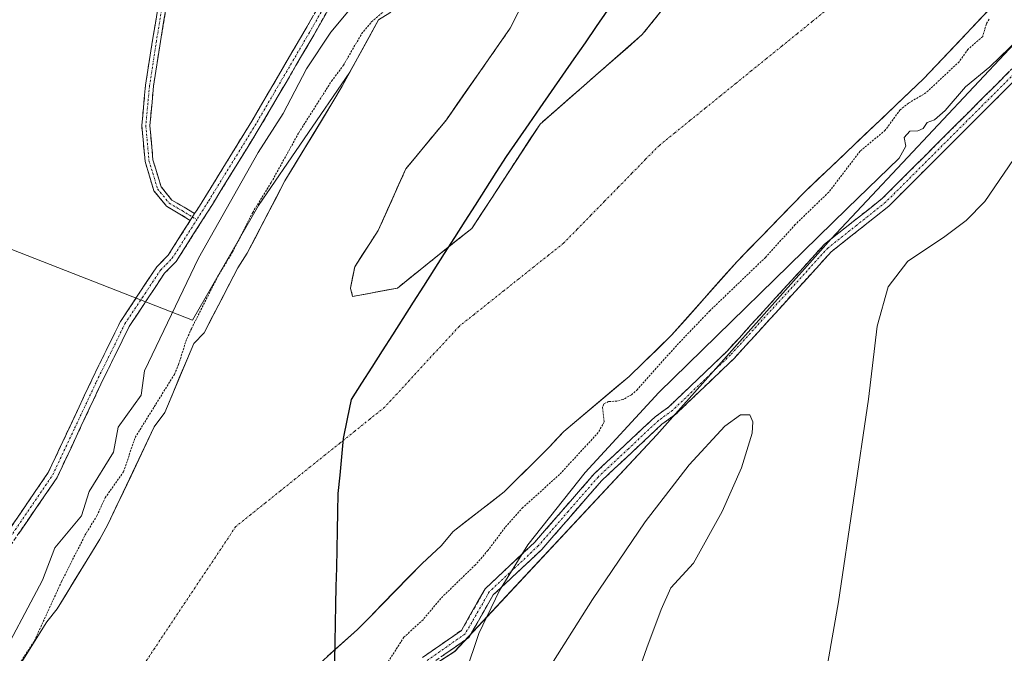
# Model space of a CAD drawing. Units: metres. Extents: x 592454 to 594522, y 4678160 to 4680491.
# Drawn here: x 592598 to 592842, y 4679088 to 4679245 of the extents above; entities that cross this region are included whole.
import ezdxf

# ---------------------------------------------------------------- set-up
doc = ezdxf.new("R2010")
doc.units = ezdxf.units.M
doc.header["$MEASUREMENT"] = 0
for name, pattern in [('TRAZO_Y_PUNTO', [1, 0.5, -0.25, 0, -0.25]), ('TRAZOS', [0.75, 0.5, -0.25]), ('TRAZOSX2', [1.5, 1, -0.5])]:
    doc.linetypes.add(name, pattern=pattern)
for name, color, linetype, lineweight in [('Arbolado forestal CxS', 92, 'Continuous', 0), ('Camino', 19, 'TRAZOSX2', 0), ('Camino Cxs', 19, 'Continuous', 0), ('Camino eje', 19, 'TRAZO_Y_PUNTO', 0), ('Comunidad autónoma', 142, 'Continuous', 30), ('Corriente natural Cxs', 5, 'Continuous', 13), ('Corriente natural eje', 5, 'TRAZO_Y_PUNTO', 0), ('Corriente natural superficial', 5, 'Continuous', 13), ('Cultivos herbáceos CxS', 92, 'Continuous', 0), ('Curva de nivel auxiliar', 36, 'TRAZOS', 0), ('Curva de nivel normal', 36, 'Continuous', 0), ('Isla', 19, 'TRAZOSX2', 0), ('Isla Cxs', 19, 'Continuous', 0), ('Municipio', 9, 'Continuous', 13), ('Municipio CxS', 142, 'Continuous', 0), ('Pastizal CxS', 92, 'Continuous', 0), ('Provincia', 19, 'Continuous', 0), ('Suelo desnudo CxS', 43, 'Continuous', 0)]:
    doc.layers.add(name, color=color, linetype=linetype, lineweight=lineweight)

# ---------------------------------------------------------------- blocks, each defined once
blk = doc.blocks.new('*U152')
at = {"layer": 'Cultivos herbáceos CxS', "color": 92, "linetype": 'Continuous', "lineweight": 0}
blk.add_polyline3d([(592807.1173, 4679390.6205, 285.5288), (592757.9047, 4679346.1703, 285.5773), (592735.2069, 4679313.5517, 285.074), (592690.1101, 4679247.7348, 281.7899), (592689.5601, 4679247.1001, 281.7839), (592686.7201, 4679245.3901, 281.8558), (592679.6139, 4679232.416, 282.1893), (592656.8901, 4679199.2515, 281.6861), (592640.4891, 4679170.7657, 281.9278), (592640.4891, 4679170.7657, 281.9278), (592495.1341, 4679227.5867, 285.5045), (592500.5355, 4679239.5077, 285.4781), (592506.7049, 4679251.0501, 285.4536), (592511.2755, 4679258.5787, 285.4339), (592549.7955, 4679318.9887, 285.6505), (592552.1361, 4679322.5741, 285.6584), (592554.0585, 4679325.3985, 285.6989), (592579.2485, 4679361.7385, 285.6203)], dxfattribs=at)
blk = doc.blocks.new('*U153')
at = {"layer": 'Arbolado forestal CxS', "color": 92, "linetype": 'Continuous', "lineweight": 0}
for points in [[(592670.3633, 4679083.9057, 281.6919), (592675.8811, 4679088.8659, 281.6331), (592681.4701, 4679093.8901, 281.6475), (592684.3601, 4679096.8201, 281.6877), (592697.5301, 4679110.3301, 281.7348), (592702.3201, 4679114.7201, 281.7543), (592705.2401, 4679118.2601, 281.6161), (592717.9501, 4679128.1201, 281.9858), (592729.1701, 4679139.2601, 282.092), (592732.7201, 4679143.0901, 282.0884), (592748.9601, 4679156.7701, 282.6946), (592759.5401, 4679167.0201, 282.8735), (592775.7901, 4679185.3701, 282.5015), (592792.5301, 4679202.5601, 282.3035), (592822.0801, 4679230.7201, 282.8598), (592867.3001, 4679278.5201, 281.9299), (592930.4801, 4679340.9001, 282.414), (592966.0201, 4679379.0601, 282.5322)], [(593009.9385, 4679400.8731, 286.0276), (592953.4527, 4679342.1017, 285.146), (592949.2425, 4679337.7219, 285.2839), (592903.9477, 4679294.0153, 285.144), (592852.3671, 4679247.6091, 285.1975), (592799.1325, 4679190.9987, 285.0823), (592755.8687, 4679142.2621, 285.2809), (592705.6347, 4679088.4309, 284.4167), (592692.7437, 4679080.1393, 284.2955), (592675.2295, 4679061.2679, 283.8591), (592675.2295, 4679061.2621, 283.8595), (592675.0971, 4679055.9823, 284.1438), (592673.7385, 4679001.8023, 284.6174), (592676.8785, 4678992.4421, 284.1037), (592704.0275, 4678919.9817, 284.5753), (592732.8163, 4678845.3815, 283.4453), (592764.9851, 4678757.4811, 283.2257), (592782.4643, 4678712.8509, 282.9925), (592794.8819, 4678695.6635, 283.6436), (592807.1541, 4678706.0283, 283.0326), (592831.6763, 4678717.0629, 285.9825), (592840.2591, 4678701.1229, 284.5827), (592854.9437, 4678681.7447, 284.6717), (592873.4753, 4678651.7277, 284.303)], [(592767.0687, 4679260.2508, 281.6396), (592752.252, 4679241.7299, 281.5071), (592726.8519, 4679219.5049, 281.5846), (592709.9186, 4679193.5757, 281.4531), (592704.0459, 4679188.8776, 281.45), (592691.3977, 4679178.759, 281.4354), (592680.2852, 4679176.6423, 281.4564), (592680.2852, 4679176.6423, 281.4564), (592679.756, 4679178.759, 281.455), (592680.8143, 4679184.0507, 281.4533), (592686.6352, 4679193.0465, 281.7156), (592693.5144, 4679208.3924, 282.3359), (592703.5686, 4679220.5632, 282.5734), (592719.4436, 4679243.3175, 282.5942), (592725.2644, 4679254.9591, 281.8256)], [(592495.1341, 4679227.5867, 285.5045), (592640.4891, 4679170.7657, 281.9278), (592656.8901, 4679199.2515, 281.6861), (592679.6139, 4679232.416, 282.1893), (592677.7101, 4679228.9401, 281.7105), (592675.3901, 4679225.0601, 281.5095), (592663.4701, 4679205.3601, 281.4874), (592654.0801, 4679187.3801, 281.47), (592651.7801, 4679183.8101, 281.48), (592643.3901, 4679167.6301, 281.464), (592640.8201, 4679164.9901, 281.5281), (592633.6101, 4679147.8401, 281.5348), (592631.0001, 4679144.2801, 281.5383), (592619.4901, 4679119.9601, 281.4684), (592617.4901, 4679116.3701, 281.4807), (592606.9001, 4679099.0701, 281.7259), (592604.3001, 4679095.8101, 281.7621), (592600.0032, 4679088.9167, 281.9712), (592595.3801, 4679081.5001, 282.0073)]]:
    blk.add_polyline3d(points, dxfattribs=at)
blk = doc.blocks.new('*U155')
at = {"layer": 'Suelo desnudo CxS', "color": 43, "linetype": 'Continuous', "lineweight": 0}
for points in [[(592595.3801, 4679081.5001, 282.0073), (592600.0032, 4679088.9167, 281.9712), (592604.3001, 4679095.8101, 281.7621), (592606.9001, 4679099.0701, 281.7259), (592617.4901, 4679116.3701, 281.4807), (592619.4901, 4679119.9601, 281.4684), (592631.0001, 4679144.2801, 281.5383), (592633.6101, 4679147.8401, 281.5348), (592640.8201, 4679164.9901, 281.5281), (592643.3901, 4679167.6301, 281.464), (592651.7801, 4679183.8101, 281.48), (592654.0801, 4679187.3801, 281.47), (592663.4701, 4679205.3601, 281.4874), (592675.3901, 4679225.0601, 281.5095), (592677.7101, 4679228.9401, 281.7105), (592679.6139, 4679232.416, 282.1893), (592686.7201, 4679245.3901, 281.8558), (592689.5601, 4679247.1001, 281.7839)], [(592966.0201, 4679379.0601, 282.5322), (592930.4801, 4679340.9001, 282.414), (592867.3001, 4679278.5201, 281.9299), (592822.0801, 4679230.7201, 282.8598), (592792.5301, 4679202.5601, 282.3035), (592775.7901, 4679185.3701, 282.5015), (592759.5401, 4679167.0201, 282.8735), (592748.9601, 4679156.7701, 282.6946), (592732.7201, 4679143.0901, 282.0884), (592729.1701, 4679139.2601, 282.092), (592717.9501, 4679128.1201, 281.9858), (592705.2401, 4679118.2601, 281.6161), (592702.3201, 4679114.7201, 281.7543), (592697.5301, 4679110.3301, 281.7348), (592684.3601, 4679096.8201, 281.6877), (592681.4701, 4679093.8901, 281.6475), (592675.8811, 4679088.8659, 281.6331), (592670.3633, 4679083.9057, 281.6919)], [(592725.2644, 4679254.9591, 281.8256), (592719.4436, 4679243.3175, 282.5942), (592703.5686, 4679220.5632, 282.5734), (592693.5144, 4679208.3924, 282.3359), (592686.6352, 4679193.0465, 281.7156), (592680.8143, 4679184.0507, 281.4533), (592679.756, 4679178.759, 281.455), (592680.2852, 4679176.6423, 281.4564), (592680.2852, 4679176.6423, 281.4564), (592691.3977, 4679178.759, 281.4354), (592704.0459, 4679188.8776, 281.45), (592709.9186, 4679193.5757, 281.4531), (592726.8519, 4679219.5049, 281.5846), (592752.252, 4679241.7299, 281.5071), (592767.0687, 4679260.2508, 281.6396)]]:
    blk.add_polyline3d(points, dxfattribs=at)
blk = doc.blocks.new('*U158')
at = {"layer": 'Corriente natural Cxs', "color": 5, "linetype": 'Continuous', "lineweight": 13}
for points in [[(592838.23, 4679247.79, 282.13), (592835, 4679244.38, 282.15), (592831.77, 4679240.96, 281.85), (592828.54, 4679237.55, 281.92), (592825.31, 4679234.13, 281.97), (592822.08, 4679230.72, 281.74), (592818.8, 4679227.59, 281.81), (592815.51, 4679224.46, 282.15), (592812.23, 4679221.33, 281.96), (592808.95, 4679218.2, 281.86), (592805.66, 4679215.08, 281.88), (592802.38, 4679211.95, 281.9), (592799.1, 4679208.82, 281.94), (592795.81, 4679205.69, 281.63), (592792.53, 4679202.56, 281.65), (592789.18, 4679199.12, 281.52), (592785.83, 4679195.68, 281.66), (592782.49, 4679192.25, 281.73), (592779.14, 4679188.81, 281.77), (592775.79, 4679185.37, 281.56), (592772.54, 4679181.7, 281.72), (592769.29, 4679178.03, 281.82), (592766.04, 4679174.36, 281.66), (592762.79, 4679170.69, 281.83), (592759.54, 4679167.02, 282.03), (592756.01, 4679163.6, 282.06), (592752.49, 4679160.19, 281.81), (592748.96, 4679156.77, 281.84), (592745.71, 4679154.03, 281.81), (592742.46, 4679151.3, 282.18), (592739.22, 4679148.56, 282.08), (592735.97, 4679145.83, 281.97), (592732.72, 4679143.09, 281.7), (592730.95, 4679141.18, 281.56), (592729.17, 4679139.26, 281.57), (592726.37, 4679136.48, 281.67), (592723.56, 4679133.69, 281.7), (592720.76, 4679130.91, 281.66), (592717.95, 4679128.12, 281.62), (592714.77, 4679125.66, 281.6), (592711.6, 4679123.19, 281.58), (592708.42, 4679120.73, 281.53), (592705.24, 4679118.26, 281.54), (592702.32, 4679114.72, 281.61), (592699.93, 4679112.53, 281.6), (592697.53, 4679110.33, 281.57), (592694.24, 4679106.95, 281.56), (592690.95, 4679103.58, 281.54), (592687.65, 4679100.2, 281.57), (592684.36, 4679096.82, 281.55), (592681.47, 4679093.89, 281.49), (592677.77, 4679090.56, 281.5), (592674.07, 4679087.23, 281.51)], [(592597.61, 4679085.08, 282.74), (592599.84, 4679088.66, 282.86), (592602.07, 4679092.23, 282.59), (592604.3, 4679095.81, 282.46), (592606.9, 4679099.07, 282.02), (592609.02, 4679102.53, 282.22), (592611.14, 4679105.99, 282.12), (592613.25, 4679109.45, 282.02), (592615.37, 4679112.91, 281.91), (592617.49, 4679116.37, 281.95), (592619.49, 4679119.96, 281.95), (592621.41, 4679124.01, 281.57), (592623.33, 4679128.07, 281.77), (592625.25, 4679132.12, 281.87), (592627.16, 4679136.17, 281.76), (592629.08, 4679140.23, 281.92), (592631, 4679144.28, 281.88), (592633.61, 4679147.84, 281.76), (592635.41, 4679152.13, 281.88), (592637.22, 4679156.42, 281.88), (592639.02, 4679160.7, 282.06), (592640.82, 4679164.99, 281.9), (592643.39, 4679167.63, 281.76), (592645.49, 4679171.68, 281.72), (592647.59, 4679175.72, 281.61), (592649.68, 4679179.77, 281.73), (592651.78, 4679183.81, 281.58), (592654.08, 4679187.38, 281.71), (592655.96, 4679190.98, 281.72), (592657.84, 4679194.57, 281.7), (592659.71, 4679198.17, 281.73), (592661.59, 4679201.76, 281.57), (592663.47, 4679205.36, 281.76), (592665.85, 4679209.3, 281.74), (592668.24, 4679213.24, 281.68), (592670.62, 4679217.18, 281.7), (592673.01, 4679221.12, 281.67), (592675.39, 4679225.06, 281.73), (592677.71, 4679228.94, 281.82), (592679.96, 4679233.05, 282.3), (592682.22, 4679237.17, 282.35), (592684.47, 4679241.28, 282.29), (592686.72, 4679245.39, 282.47), (592689.56, 4679247.1, 282.35)], [(592721.38, 4679247.2, 281.79), (592719.44, 4679243.32, 282.08), (592716.8, 4679239.53, 281.94), (592714.15, 4679235.73, 282.16), (592711.51, 4679231.94, 282.31), (592708.86, 4679228.15, 282.01), (592706.21, 4679224.36, 282.55), (592703.57, 4679220.56, 282.29), (592701.06, 4679217.52, 282.3), (592698.54, 4679214.48, 281.97), (592696.03, 4679211.44, 281.75), (592693.51, 4679208.39, 281.6), (592691.79, 4679204.56, 281.59), (592690.07, 4679200.72, 281.69), (592688.36, 4679196.88, 281.65), (592686.64, 4679193.05, 281.5), (592684.69, 4679190.05, 281.48), (592682.75, 4679187.05, 281.46), (592680.81, 4679184.05, 281.45), (592680.29, 4679181.4, 281.46), (592679.76, 4679178.76, 281.46), (592680.29, 4679176.64, 281.46), (592683.99, 4679177.35, 281.45), (592687.69, 4679178.05, 281.45), (592691.4, 4679178.76, 281.45), (592691.4, 4679178.76, 281.45), (592695.1, 4679181.72, 281.47), (592698.81, 4679184.69, 281.47), (592702.51, 4679187.65, 281.46), (592706.21, 4679190.61, 281.58), (592709.92, 4679193.58, 281.57), (592712.34, 4679197.28, 281.57), (592714.76, 4679200.98, 281.75), (592717.18, 4679204.69, 281.9), (592719.59, 4679208.39, 282.01), (592722.01, 4679212.1, 282.28), (592724.43, 4679215.8, 281.91), (592726.85, 4679219.5, 281.71), (592730.48, 4679222.68, 281.62), (592734.11, 4679225.85, 281.61), (592737.74, 4679229.03, 281.68), (592741.37, 4679232.2, 281.76), (592744.99, 4679235.38, 281.67), (592748.62, 4679238.55, 281.64), (592752.25, 4679241.73, 281.61), (592755.22, 4679245.43, 281.65), (592758.18, 4679249.14, 281.73)]]:
    blk.add_polyline3d(points, dxfattribs=at)

msp = doc.modelspace()

# ---------------------------------------------------------------- linework, layer by layer
at = {"layer": 'Arbolado forestal CxS', "color": 92, "linetype": 'Continuous', "lineweight": 0}
for points in [[(592966.02, 4679379.06, 282.53), (592930.48, 4679340.9, 282.41), (592867.3, 4679278.52, 281.93), (592822.08, 4679230.72, 282.86), (592792.53, 4679202.56, 282.3), (592775.79, 4679185.37, 282.5), (592759.54, 4679167.02, 282.87), (592748.96, 4679156.77, 282.69), (592732.72, 4679143.09, 282.09), (592729.17, 4679139.26, 282.09), (592717.95, 4679128.12, 281.99), (592705.24, 4679118.26, 281.62), (592702.32, 4679114.72, 281.75), (592697.53, 4679110.33, 281.73), (592684.36, 4679096.82, 281.69), (592681.47, 4679093.89, 281.65), (592675.88, 4679088.87, 281.63), (592670.36, 4679083.91, 281.69)], [(592953.45, 4679342.1, 285.15), (592949.24, 4679337.72, 285.28), (592903.95, 4679294.02, 285.14), (592852.37, 4679247.61, 285.2), (592799.13, 4679191, 285.08), (592755.87, 4679142.26, 285.28), (592705.63, 4679088.43, 284.42), (592692.74, 4679080.14, 284.3), (592675.23, 4679061.27, 283.86), (592675.23, 4679061.26, 283.86), (592675.1, 4679055.98, 284.14), (592673.74, 4679001.8, 284.62), (592676.88, 4678992.44, 284.1), (592704.03, 4678919.98, 284.58), (592732.82, 4678845.38, 283.45), (592764.99, 4678757.48, 283.23), (592782.46, 4678712.85, 282.99), (592794.88, 4678695.66, 283.64), (592807.15, 4678706.03, 283.03), (592831.68, 4678717.06, 285.98)], [(592680.29, 4679176.64, 281.46), (592691.4, 4679178.76, 281.44), (592704.05, 4679188.88, 281.45), (592709.92, 4679193.58, 281.45), (592726.85, 4679219.5, 281.58), (592752.25, 4679241.73, 281.51), (592767.07, 4679260.25, 281.64)], [(592725.26, 4679254.96, 281.83), (592719.44, 4679243.32, 282.59), (592703.57, 4679220.56, 282.57), (592693.51, 4679208.39, 282.34), (592686.64, 4679193.05, 281.72), (592680.81, 4679184.05, 281.45), (592679.76, 4679178.76, 281.45), (592680.29, 4679176.64, 281.46)], [(592495.13, 4679227.59, 285.5), (592640.49, 4679170.77, 281.93), (592656.89, 4679199.25, 281.69), (592679.61, 4679232.42, 282.19)], [(592679.61, 4679232.42, 282.19), (592677.71, 4679228.94, 281.71), (592675.39, 4679225.06, 281.51), (592663.47, 4679205.36, 281.49), (592654.08, 4679187.38, 281.47), (592651.78, 4679183.81, 281.48), (592643.39, 4679167.63, 281.46), (592640.82, 4679164.99, 281.53), (592633.61, 4679147.84, 281.53), (592631, 4679144.28, 281.54), (592619.49, 4679119.96, 281.47), (592617.49, 4679116.37, 281.48), (592606.9, 4679099.07, 281.73), (592604.3, 4679095.81, 281.76), (592600, 4679088.92, 281.97), (592595.38, 4679081.5, 282.01), (592592.79, 4679078.24, 281.83), (592590.29, 4679073.94, 281.82)]]:
    msp.add_polyline3d(points, dxfattribs=at)
at = {"layer": 'Camino', "color": 19, "linetype": 'TRAZOSX2', "lineweight": 0}
for points in [[(592641.03, 4679197.24), (592643.31, 4679200.82), (592655.2, 4679220.19), (592668.47, 4679242.88), (592676.83, 4679257.59), (592690.27, 4679274.91), (592706.69, 4679291.39), (592725.01, 4679310.19), (592747.2, 4679332.83), (592769.87, 4679352.97), (592795.53, 4679378.77), (592810.03, 4679392.91), (592820.41, 4679400.65), (592828.49, 4679411.52), (592830.48, 4679413.82)], [(592797.29, 4679377), (592771.59, 4679351.15), (592748.93, 4679331.02), (592726.79, 4679308.44), (592708.47, 4679289.64), (592692.15, 4679273.25), (592678.92, 4679256.2), (592670.64, 4679241.63), (592657.35, 4679218.91), (592645.43, 4679199.49), (592636.45, 4679185.36), (592633.55, 4679182.42), (592624.79, 4679169.19), (592617.74, 4679154.88), (592606.86, 4679131.68), (592594.96, 4679114.29), (592585.41, 4679103.17), (592573.54, 4679095.6), (592553.41, 4679084.54)], [(592639.96, 4679195.55), (592637.38, 4679197.12), (592634.06, 4679199.06), (592630.91, 4679202.93), (592628.71, 4679210.23), (592627.9, 4679219.15), (592628.83, 4679229.19), (592630.56, 4679240.34), (592632.94, 4679254.65), (592634.94, 4679264.37), (592636.41, 4679269.32), (592639.2, 4679278.09), (592643.19, 4679288.45), (592647.45, 4679298.18), (592653.42, 4679308.8), (592659.39, 4679319.93), (592665.91, 4679330.04), (592672.41, 4679339.06), (592677.83, 4679346.47), (592684.57, 4679355.72), (592689.31, 4679362.56)], [(592690.99, 4679361.49), (592686.2, 4679354.57), (592679.45, 4679345.3), (592674.03, 4679337.89), (592667.56, 4679328.92), (592661.12, 4679318.92), (592655.18, 4679307.83), (592649.24, 4679297.28), (592645.04, 4679287.69), (592641.09, 4679277.42), (592638.32, 4679268.73), (592636.88, 4679263.89), (592634.91, 4679254.29), (592632.53, 4679240.03), (592630.82, 4679228.95), (592629.9, 4679219.15), (592630.68, 4679210.61), (592632.71, 4679203.89), (592635.38, 4679200.61), (592638.41, 4679198.84), (592641.03, 4679197.24)], [(592697.68, 4679086.95), (592707.29, 4679093.66), (592713.24, 4679104.04), (592725.49, 4679115.54), (592740.35, 4679132.65), (592755.44, 4679146.74), (592758.86, 4679149.23), (592773.25, 4679163), (592797.5, 4679189.62), (592811.84, 4679200.98), (592899.8, 4679288.89), (592917.5, 4679306.28), (592926.4, 4679313.81), (592972.99, 4679360.04)], [(592925.94, 4679309.95), (592919.17, 4679304.41), (592901.56, 4679287.11), (592813.5, 4679199.11), (592799.21, 4679187.78), (592775.04, 4679161.25), (592760.59, 4679147.42), (592757.14, 4679144.91), (592742.16, 4679130.91), (592727.29, 4679113.8), (592715.22, 4679102.47), (592709.18, 4679091.93), (592699.82, 4679085.39)], [(592475.39, 4679072.67), (592481.6, 4679066.82), (592491.94, 4679058.92), (592500.73, 4679057.96), (592512.21, 4679062.78), (592530.74, 4679074.17), (592552.18, 4679086.71), (592572.27, 4679097.76), (592583.76, 4679105.08), (592592.97, 4679115.81), (592604.68, 4679132.92), (592615.49, 4679155.96), (592622.61, 4679170.44), (592631.6, 4679184), (592634.48, 4679186.93), (592639.96, 4679195.55)]]:
    msp.add_lwpolyline(points, dxfattribs=at)
at = {"layer": 'Camino Cxs', "color": 19, "linetype": 'Continuous', "lineweight": 0}
msp.add_lwpolyline([(592641.03, 4679197.24), (592639.96, 4679195.55)], dxfattribs=at)
msp.add_lwpolyline([(592641.03, 4679197.24), (592639.96, 4679195.55)], dxfattribs=at)
for points in [[(592634.12, 4679249.53, 285.17), (592633.33, 4679244.78, 285.17), (592632.53, 4679240.03, 285.15), (592631.96, 4679236.33, 285.13), (592631.39, 4679232.64, 285.13), (592630.82, 4679228.95, 285.16), (592630.36, 4679224.05, 285.18), (592629.9, 4679219.15, 285.19), (592630.29, 4679214.88, 285.2), (592630.68, 4679210.61, 285.22), (592631.7, 4679207.25, 285.18), (592632.71, 4679203.89, 285.18), (592635.38, 4679200.61, 285.12), (592638.41, 4679198.84, 285.11), (592641.03, 4679197.24, 285.15), (592639.96, 4679195.55, 285.14), (592637.38, 4679197.12, 285.11), (592634.06, 4679199.06, 285.16), (592630.91, 4679202.93, 285.25), (592629.81, 4679206.58, 285.31), (592628.71, 4679210.23, 285.33), (592628.3, 4679214.69, 285.24), (592627.9, 4679219.15, 285.21), (592628.21, 4679222.5, 285.22), (592628.52, 4679225.85, 285.21), (592628.83, 4679229.19, 285.2), (592629.41, 4679232.91, 285.17), (592629.98, 4679236.63, 285.16), (592630.56, 4679240.34, 285.18), (592631.35, 4679245.11, 285.18), (592632.15, 4679249.88, 285.18)], [(592674.78, 4679248.92, 285.27), (592672.71, 4679245.27, 285.12), (592670.64, 4679241.63, 285.15), (592668.43, 4679237.84, 285.06), (592666.21, 4679234.06, 285.15), (592664, 4679230.27, 285.02), (592661.78, 4679226.48, 285.07), (592659.57, 4679222.7, 285.08), (592657.35, 4679218.91, 285), (592654.97, 4679215.03, 285.12), (592652.58, 4679211.14, 285.11), (592650.2, 4679207.26, 285.14), (592647.81, 4679203.37, 285.1), (592645.43, 4679199.49, 285.18), (592643.19, 4679195.96, 285.06), (592640.94, 4679192.43, 285.15), (592638.7, 4679188.89, 285.18), (592636.45, 4679185.36, 285.24), (592633.55, 4679182.42, 285.54), (592631.36, 4679179.11, 285.49), (592629.17, 4679175.81, 285.8), (592626.98, 4679172.5, 285.86), (592624.79, 4679169.19, 285.9), (592623.03, 4679165.61, 285.95), (592621.27, 4679162.04, 285.9), (592619.5, 4679158.46, 285.8), (592617.74, 4679154.88, 285.9), (592615.93, 4679151.01, 286), (592614.11, 4679147.15, 285.96), (592612.3, 4679143.28, 286.11), (592610.49, 4679139.41, 286.19), (592608.67, 4679135.55, 286.32), (592606.86, 4679131.68, 286.39), (592604.48, 4679128.2, 286.36), (592602.1, 4679124.72, 286.35), (592599.72, 4679121.25, 286.23), (592597.34, 4679117.77, 286.39)], [(592595.31, 4679119.23, 286.22), (592597.65, 4679122.65, 286.05), (592600, 4679126.08, 286.11), (592602.34, 4679129.5, 286.14), (592604.68, 4679132.92, 286.11), (592606.48, 4679136.76, 286.12), (592608.28, 4679140.6, 285.98), (592610.09, 4679144.44, 285.97), (592611.89, 4679148.28, 285.93), (592613.69, 4679152.12, 285.84), (592615.49, 4679155.96, 285.83), (592617.27, 4679159.58, 285.75), (592619.05, 4679163.2, 285.78), (592620.83, 4679166.82, 286.07), (592622.61, 4679170.44, 286.06), (592624.86, 4679173.83, 285.98), (592627.11, 4679177.22, 286.24), (592629.35, 4679180.61, 286.01), (592631.6, 4679184, 285.8), (592634.48, 4679186.93, 285.41), (592636.31, 4679189.8, 285.17), (592638.13, 4679192.68, 285.15), (592639.96, 4679195.55, 285.14), (592639.96, 4679195.55, 285.14), (592641.03, 4679197.24, 285.16), (592641.64, 4679198.19, 285.17), (592643.31, 4679200.82, 285.16), (592645.69, 4679204.69, 285.2), (592648.07, 4679208.57, 285.2), (592650.44, 4679212.44, 285.22), (592652.82, 4679216.32, 285.21), (592655.2, 4679220.19, 285.16), (592657.41, 4679223.97, 285.16), (592659.62, 4679227.75, 285.14), (592661.84, 4679231.54, 285.19), (592664.05, 4679235.32, 285.19), (592666.26, 4679239.1, 285.16), (592668.47, 4679242.88, 285.19), (592670.56, 4679246.56, 285.21)], [(592697.68, 4679086.95, 284.29), (592700.88, 4679089.19, 284.34), (592704.09, 4679091.42, 284.51), (592707.29, 4679093.66, 284.5), (592709.27, 4679097.12, 284.19), (592711.26, 4679100.58, 284.47), (592713.24, 4679104.04, 284.46), (592716.3, 4679106.92, 284.66), (592719.37, 4679109.79, 284.57), (592722.43, 4679112.67, 284.97), (592725.49, 4679115.54, 284.87), (592728.46, 4679118.96, 284.98), (592731.43, 4679122.38, 284.83), (592734.41, 4679125.81, 284.89), (592737.38, 4679129.23, 284.9), (592740.35, 4679132.65, 284.75), (592743.37, 4679135.47, 284.87), (592746.39, 4679138.29, 285.2), (592749.4, 4679141.1, 285.1), (592752.42, 4679143.92, 285.32), (592755.44, 4679146.74, 285.14), (592758.86, 4679149.23, 285.02), (592762.46, 4679152.67, 284.99), (592766.06, 4679156.12, 285.16), (592769.65, 4679159.56, 285.18), (592773.25, 4679163, 285.38), (592776.28, 4679166.33, 285.05), (592779.31, 4679169.66, 284.93), (592782.34, 4679172.98, 285.04), (592785.38, 4679176.31, 284.88), (592788.41, 4679179.64, 284.9), (592791.44, 4679182.97, 285.05), (592794.47, 4679186.29, 284.89), (592797.5, 4679189.62, 284.91), (592801.09, 4679192.46, 285.08), (592804.67, 4679195.3, 285.03), (592808.26, 4679198.14, 285.14), (592811.84, 4679200.98, 285.15), (592815.36, 4679204.5, 285.12), (592818.88, 4679208.01, 285.16), (592822.4, 4679211.53, 285.15), (592825.91, 4679215.05, 285.15), (592829.43, 4679218.56, 285.18), (592832.95, 4679222.08, 285.17), (592836.47, 4679225.59, 285.15), (592839.99, 4679229.11, 285.11), (592843.51, 4679232.63, 285.15)], [(592845.2, 4679230.79, 285.15), (592841.68, 4679227.27, 285.23), (592838.16, 4679223.75, 285.26), (592834.63, 4679220.23, 285.16), (592831.11, 4679216.71, 285.17), (592827.59, 4679213.19, 285.15), (592824.07, 4679209.67, 285.15), (592820.54, 4679206.15, 285.17), (592817.02, 4679202.63, 285.15), (592813.5, 4679199.11, 285.16), (592809.93, 4679196.28, 285.09), (592806.36, 4679193.45, 285.06), (592802.78, 4679190.61, 285.08), (592799.21, 4679187.78, 285.04), (592796.19, 4679184.46, 285.07), (592793.17, 4679181.15, 285.04), (592790.15, 4679177.83, 284.99), (592787.13, 4679174.52, 284.91), (592784.1, 4679171.2, 285), (592781.08, 4679167.88, 284.94), (592778.06, 4679164.57, 284.99), (592775.04, 4679161.25, 285.09), (592772.15, 4679158.48, 285.02), (592769.26, 4679155.72, 285.04), (592766.37, 4679152.95, 284.97), (592763.48, 4679150.19, 284.96), (592760.59, 4679147.42, 285.03), (592757.14, 4679144.91, 285.06), (592754.14, 4679142.11, 285.25), (592751.15, 4679139.31, 285.11), (592748.15, 4679136.51, 285.07), (592745.16, 4679133.71, 284.93), (592742.16, 4679130.91, 284.92), (592739.19, 4679127.49, 284.96), (592736.21, 4679124.07, 284.89), (592733.24, 4679120.64, 284.84), (592730.26, 4679117.22, 284.88), (592727.29, 4679113.8, 284.77), (592724.27, 4679110.97, 285.06), (592721.26, 4679108.14, 284.67), (592718.24, 4679105.3, 284.79), (592715.22, 4679102.47, 284.53), (592713.21, 4679098.96, 284.5), (592711.19, 4679095.44, 284.39), (592709.18, 4679091.93, 284.44), (592706.06, 4679089.75, 284.27), (592702.94, 4679087.57, 284.26)]]:
    msp.add_polyline3d(points, dxfattribs=at)
at = {"layer": 'Camino eje', "color": 19, "linetype": 'TRAZO_Y_PUNTO', "lineweight": 0}
for points in [[(592832.13, 4679413.82), (592829.47, 4679410.74), (592821.31, 4679399.76), (592810.84, 4679391.96), (592796.41, 4679377.89), (592783.58, 4679364.99), (592770.73, 4679352.06), (592748.07, 4679331.93), (592736.97, 4679320.61), (592725.9, 4679309.32), (592707.58, 4679290.52), (592699.42, 4679282.32), (592691.21, 4679274.08), (592677.88, 4679256.9), (592669.56, 4679242.26), (592656.28, 4679219.55), (592644.37, 4679200.16), (592641.57, 4679195.74)], [(592690.15, 4679362.02), (592685.39, 4679355.15), (592678.64, 4679345.89), (592673.22, 4679338.48), (592666.74, 4679329.48), (592660.25, 4679319.43), (592654.3, 4679308.31), (592648.35, 4679297.73), (592644.11, 4679288.07), (592640.14, 4679277.75), (592637.37, 4679269.02), (592635.91, 4679264.13), (592633.93, 4679254.47), (592631.55, 4679240.18), (592629.83, 4679229.07), (592628.9, 4679219.15), (592629.69, 4679210.42), (592631.81, 4679203.41), (592634.72, 4679199.83), (592637.9, 4679197.98), (592640.5, 4679196.4)], [(592927.59, 4679313.23), (592926.17, 4679311.88), (592921.72, 4679308.12), (592918.34, 4679305.35), (592900.68, 4679288), (592812.67, 4679200.05), (592805.53, 4679194.38), (592798.36, 4679188.7), (592774.15, 4679162.13), (592759.73, 4679148.33), (592756.29, 4679145.83), (592748.8, 4679138.83), (592741.26, 4679131.78), (592733.83, 4679123.23), (592726.39, 4679114.67), (592714.23, 4679103.26), (592708.24, 4679092.8), (592698.75, 4679086.17)], [(592552.8, 4679085.63), (592562.84, 4679091.15), (592572.91, 4679096.68), (592578.65, 4679100.34), (592584.59, 4679104.13), (592593.97, 4679115.05), (592605.77, 4679132.3), (592611.21, 4679143.9), (592616.62, 4679155.42), (592620.14, 4679162.58), (592623.7, 4679169.82), (592628.08, 4679176.43), (592632.58, 4679183.21), (592634.02, 4679184.68), (592635.47, 4679186.15), (592641.57, 4679195.74)], [(592640.5, 4679196.4), (592641.57, 4679195.74)]]:
    msp.add_lwpolyline(points, dxfattribs=at)
at = {"layer": 'Comunidad autónoma', "color": 142, "linetype": 'Continuous', "lineweight": 30}
msp.add_polyline3d([(592743.62, 4679247.8, 282.47), (592740.82, 4679243.76, 282.26), (592738.02, 4679239.72, 282.19), (592735.22, 4679235.69, 282.2), (592732.42, 4679231.65, 282.04), (592729.63, 4679227.61, 281.86), (592726.83, 4679223.57, 281.68), (592724.03, 4679219.54, 281.9), (592721.23, 4679215.5, 282.43), (592718.43, 4679211.46, 282.75), (592715.86, 4679207.43, 282.52), (592713.29, 4679203.41, 282.16), (592710.73, 4679199.38, 281.86), (592708.16, 4679195.35, 281.81), (592705.59, 4679191.32, 281.6), (592703.02, 4679187.3, 281.46), (592700.45, 4679183.27, 281.45), (592697.89, 4679179.24, 281.46), (592695.32, 4679175.21, 281.44), (592692.75, 4679171.19, 281.45), (592690.18, 4679167.16, 281.46), (592687.61, 4679163.13, 281.45), (592685.05, 4679159.1, 281.45), (592682.48, 4679155.08, 281.46), (592679.91, 4679151.05, 281.46), (592678.93, 4679146.22, 281.46), (592677.96, 4679141.4, 281.46), (592677.52, 4679136.83, 281.46), (592677.07, 4679132.26, 281.46), (592676.63, 4679127.69, 281.46), (592676.53, 4679123.07, 281.46), (592676.44, 4679118.46, 281.47), (592676.34, 4679113.84, 281.47), (592676.25, 4679109.22, 281.48), (592676.15, 4679104.61, 281.47), (592676.05, 4679099.99, 281.46), (592675.96, 4679095.37, 281.46), (592675.86, 4679090.75, 281.47), (592675.77, 4679086.14, 281.53)], dxfattribs=at)
at = {"layer": 'Corriente natural eje', "color": 5, "linetype": 'TRAZO_Y_PUNTO', "lineweight": 0}
msp.add_polyline3d([(592798.29, 4679248.08, 281.51), (592794.49, 4679245, 281.5), (592790.69, 4679241.92, 281.51), (592786.89, 4679238.84, 281.46), (592783.09, 4679235.76, 281.47), (592779.29, 4679232.69, 281.48), (592775.49, 4679229.61, 281.48), (592771.69, 4679226.53, 281.48), (592767.89, 4679223.45, 281.47), (592764.09, 4679220.37, 281.48), (592760.29, 4679217.29, 281.47), (592756.49, 4679214.21, 281.47), (592753.08, 4679210.74, 281.46), (592749.68, 4679207.26, 281.46), (592746.28, 4679203.78, 281.47), (592742.88, 4679200.3, 281.47), (592739.48, 4679196.83, 281.48), (592736.07, 4679193.35, 281.49), (592732.67, 4679189.87, 281.47), (592728.97, 4679186.92, 281.46), (592725.26, 4679183.98, 281.44), (592721.56, 4679181.03, 281.45), (592717.86, 4679178.08, 281.45), (592714.15, 4679175.13, 281.45), (592710.45, 4679172.18, 281.45), (592706.74, 4679169.23, 281.45), (592703.66, 4679165.88, 281.45), (592700.57, 4679162.53, 281.45), (592697.48, 4679159.18, 281.45), (592694.4, 4679155.83, 281.45), (592691.31, 4679152.48, 281.45), (592688.22, 4679149.13, 281.45), (592684.52, 4679146.16, 281.45), (592680.83, 4679143.19, 281.46), (592677.13, 4679140.22, 281.46), (592673.43, 4679137.26, 281.46), (592669.73, 4679134.29, 281.47), (592666.03, 4679131.32, 281.47), (592662.33, 4679128.36, 281.47), (592658.63, 4679125.39, 281.46), (592654.93, 4679122.42, 281.47), (592651.24, 4679119.46, 281.48), (592648.72, 4679115.68, 281.48), (592646.21, 4679111.91, 281.48), (592643.69, 4679108.13, 281.48), (592641.18, 4679104.36, 281.48), (592638.66, 4679100.59, 281.48), (592636.15, 4679096.81, 281.48), (592633.63, 4679093.04, 281.48), (592631.12, 4679089.26, 281.48), (592628.6, 4679085.49, 281.48)], dxfattribs=at)
at = {"layer": 'Corriente natural superficial', "color": 5, "linetype": 'Continuous', "lineweight": 13}
for points in [[(592758.18, 4679249.14, 281.73), (592755.22, 4679245.43, 281.65), (592752.25, 4679241.73, 281.61), (592748.62, 4679238.55, 281.64), (592744.99, 4679235.38, 281.67), (592741.37, 4679232.2, 281.76), (592737.74, 4679229.03, 281.68), (592734.11, 4679225.85, 281.61), (592730.48, 4679222.68, 281.62), (592726.85, 4679219.5, 281.71), (592724.43, 4679215.8, 281.91), (592722.01, 4679212.1, 282.28), (592719.59, 4679208.39, 282.01), (592717.18, 4679204.69, 281.9), (592714.76, 4679200.98, 281.75), (592712.34, 4679197.28, 281.57), (592709.92, 4679193.58, 281.57), (592706.21, 4679190.61, 281.58), (592702.51, 4679187.65, 281.46), (592698.81, 4679184.69, 281.47), (592695.1, 4679181.72, 281.47), (592691.4, 4679178.76, 281.45), (592687.69, 4679178.05, 281.45), (592683.99, 4679177.35, 281.45), (592680.29, 4679176.64, 281.46)], [(592597.61, 4679085.08, 282.74), (592599.84, 4679088.66, 282.86), (592602.07, 4679092.23, 282.59), (592604.3, 4679095.81, 282.46), (592606.9, 4679099.07, 282.02), (592609.02, 4679102.53, 282.22), (592611.14, 4679105.99, 282.12), (592613.25, 4679109.45, 282.02), (592615.37, 4679112.91, 281.91), (592617.49, 4679116.37, 281.95), (592619.49, 4679119.96, 281.95), (592621.41, 4679124.01, 281.57), (592623.33, 4679128.07, 281.77), (592625.25, 4679132.12, 281.87), (592627.16, 4679136.17, 281.76), (592629.08, 4679140.23, 281.92), (592631, 4679144.28, 281.88), (592633.61, 4679147.84, 281.76), (592635.41, 4679152.13, 281.88), (592637.22, 4679156.42, 281.88), (592639.02, 4679160.7, 282.06), (592640.82, 4679164.99, 281.9), (592643.39, 4679167.63, 281.76), (592645.49, 4679171.68, 281.72), (592647.59, 4679175.72, 281.61), (592649.68, 4679179.77, 281.73), (592651.78, 4679183.81, 281.58), (592654.08, 4679187.38, 281.71), (592655.96, 4679190.98, 281.72), (592657.84, 4679194.57, 281.7), (592659.71, 4679198.17, 281.73), (592661.59, 4679201.76, 281.57), (592663.47, 4679205.36, 281.76), (592665.85, 4679209.3, 281.74), (592668.24, 4679213.24, 281.68), (592670.62, 4679217.18, 281.7), (592673.01, 4679221.12, 281.67), (592675.39, 4679225.06, 281.73), (592677.71, 4679228.94, 281.82), (592679.96, 4679233.05, 282.3), (592682.22, 4679237.17, 282.35), (592684.47, 4679241.28, 282.29), (592686.72, 4679245.39, 282.47), (592689.56, 4679247.1, 282.35)], [(592838.23, 4679247.79, 282.13), (592835, 4679244.38, 282.15), (592831.77, 4679240.96, 281.85), (592828.54, 4679237.55, 281.92), (592825.31, 4679234.13, 281.97), (592822.08, 4679230.72, 281.74), (592818.8, 4679227.59, 281.81), (592815.51, 4679224.46, 282.15), (592812.23, 4679221.33, 281.96), (592808.95, 4679218.2, 281.86), (592805.66, 4679215.08, 281.88), (592802.38, 4679211.95, 281.9), (592799.1, 4679208.82, 281.94), (592795.81, 4679205.69, 281.63), (592792.53, 4679202.56, 281.65), (592789.18, 4679199.12, 281.52), (592785.83, 4679195.68, 281.66), (592782.49, 4679192.25, 281.73), (592779.14, 4679188.81, 281.77), (592775.79, 4679185.37, 281.56), (592772.54, 4679181.7, 281.72), (592769.29, 4679178.03, 281.82), (592766.04, 4679174.36, 281.66), (592762.79, 4679170.69, 281.83), (592759.54, 4679167.02, 282.03), (592756.01, 4679163.6, 282.06), (592752.49, 4679160.19, 281.81), (592748.96, 4679156.77, 281.84), (592745.71, 4679154.03, 281.81), (592742.46, 4679151.3, 282.18), (592739.22, 4679148.56, 282.08), (592735.97, 4679145.83, 281.97), (592732.72, 4679143.09, 281.7), (592730.95, 4679141.18, 281.56), (592729.17, 4679139.26, 281.57), (592726.37, 4679136.48, 281.67), (592723.56, 4679133.69, 281.7), (592720.76, 4679130.91, 281.66), (592717.95, 4679128.12, 281.62), (592714.77, 4679125.66, 281.6), (592711.6, 4679123.19, 281.58), (592708.42, 4679120.73, 281.53), (592705.24, 4679118.26, 281.54), (592702.32, 4679114.72, 281.61), (592699.93, 4679112.53, 281.6), (592697.53, 4679110.33, 281.57), (592694.24, 4679106.95, 281.56), (592690.95, 4679103.58, 281.54), (592687.65, 4679100.2, 281.57), (592684.36, 4679096.82, 281.55), (592681.47, 4679093.89, 281.49), (592677.77, 4679090.56, 281.5), (592674.07, 4679087.23, 281.51)], [(592679.76, 4679178.76, 281.46), (592680.29, 4679181.4, 281.46), (592680.81, 4679184.05, 281.45), (592682.75, 4679187.05, 281.46), (592684.69, 4679190.05, 281.48), (592686.64, 4679193.05, 281.5), (592688.36, 4679196.88, 281.65), (592690.07, 4679200.72, 281.69), (592691.79, 4679204.56, 281.59), (592693.51, 4679208.39, 281.6), (592696.03, 4679211.44, 281.75), (592698.54, 4679214.48, 281.97), (592701.06, 4679217.52, 282.3), (592703.57, 4679220.56, 282.29), (592706.21, 4679224.36, 282.55), (592708.86, 4679228.15, 282.01), (592711.51, 4679231.94, 282.31), (592714.15, 4679235.73, 282.16), (592716.8, 4679239.53, 281.94), (592719.44, 4679243.32, 282.08), (592721.38, 4679247.2, 281.79)], [(592680.29, 4679176.64, 281.46), (592679.76, 4679178.76, 281.46)]]:
    msp.add_polyline3d(points, dxfattribs=at)
at = {"layer": 'Cultivos herbáceos CxS', "color": 92, "linetype": 'Continuous', "lineweight": 0}
for points in [[(592690.11, 4679247.73, 281.79), (592689.56, 4679247.1, 281.78), (592686.72, 4679245.39, 281.86), (592679.61, 4679232.42, 282.19)], [(592495.13, 4679227.59, 285.5), (592640.49, 4679170.77, 281.93), (592656.89, 4679199.25, 281.69), (592679.61, 4679232.42, 282.19)]]:
    msp.add_polyline3d(points, dxfattribs=at)
at = {"layer": 'Curva de nivel auxiliar', "color": 36, "linetype": 'TRAZOS', "lineweight": 0}
for points in [[(592593.89, 4679079.72, 282.5), (592601.22, 4679091.07, 282.5), (592608.01, 4679105.9, 282.5), (592613.79, 4679117.31, 282.5), (592616.76, 4679122.17, 282.5), (592618.79, 4679126.6, 282.5), (592623.36, 4679133.08, 282.5), (592626.26, 4679141.62, 282.5), (592636, 4679157.3, 282.5), (592637.06, 4679159.76, 282.5), (592638.83, 4679165.48, 282.5), (592640.22, 4679168.62, 282.5), (592646.73, 4679181.53, 282.5), (592650.47, 4679187.72, 282.5), (592655.45, 4679197.53, 282.5), (592660.07, 4679205, 282.5), (592666.91, 4679217.36, 282.5), (592675.05, 4679230.18, 282.5), (592678.01, 4679234.1, 282.5), (592682.52, 4679241.96, 282.5), (592685.01, 4679244.93, 282.5), (592691.04, 4679250.06, 282.5)], [(592838.4, 4679245.55, 282.5), (592837.74, 4679244.4, 282.5), (592836.81, 4679241.25, 282.5), (592833.2, 4679238.12, 282.5), (592830.97, 4679235, 282.5), (592822.73, 4679227.26, 282.5), (592818.37, 4679224.7, 282.5), (592816.31, 4679223.05, 282.5), (592812.6, 4679217.96, 282.5), (592806.35, 4679212.76, 282.5), (592798.55, 4679202.56, 282.5), (592790.23, 4679194.5, 282.5), (592782.86, 4679186.37, 282.5), (592769.05, 4679173.12, 282.5), (592760.71, 4679164.41, 282.5), (592751.06, 4679153.57, 282.5), (592749.53, 4679152.23, 282.5), (592747.51, 4679151.09, 282.5), (592745.93, 4679150.65, 282.5), (592743.89, 4679150.56, 282.5), (592742.67, 4679149.98, 282.5), (592742.36, 4679149.08, 282.5), (592742.79, 4679145.48, 282.5), (592741.31, 4679142.84, 282.5), (592731.68, 4679132.4, 282.5), (592722.59, 4679124.23, 282.5), (592718.17, 4679119.25, 282.5), (592713.91, 4679113.56, 282.5), (592710.78, 4679109.97, 282.5), (592702.16, 4679101.6, 282.5), (592697.77, 4679096.31, 282.5), (592693.03, 4679091.99, 282.5), (592688.23, 4679084.51, 282.5)]]:
    msp.add_polyline3d(points, dxfattribs=at)
at = {"layer": 'Curva de nivel normal', "color": 36, "linetype": 'Continuous', "lineweight": 0}
for points in [[(592591.48, 4679084.15, 285), (592603.22, 4679106.15, 285), (592606.32, 4679114.15, 285), (592612.94, 4679122.15, 285), (592614.82, 4679128.15, 285), (592620.84, 4679137.99, 285), (592622.03, 4679144.15, 285), (592627.77, 4679152.15, 285), (592628.55, 4679158.14, 285), (592641.99, 4679186.14, 285), (592656.84, 4679212.42, 285), (592663, 4679222.14, 285), (592668.83, 4679233.26, 285), (592674.83, 4679242.3, 285), (592683.69, 4679252.99, 285)], [(592708.33, 4679083.03, 285), (592711.66, 4679092.88, 285), (592716.77, 4679103.58, 285), (592723.85, 4679114.9, 285), (592738.09, 4679132.93, 285), (592756.39, 4679152.81, 285), (592803.15, 4679198.5, 285), (592816.05, 4679211.01, 285), (592817.75, 4679214.02, 285), (592817.33, 4679216.14, 285), (592818.72, 4679217.73, 285), (592820.67, 4679217.85, 285), (592821.99, 4679218.4, 285), (592823.03, 4679219.85, 285), (592824.82, 4679220.58, 285), (592827.49, 4679222.86, 285), (592832.58, 4679228.73, 285), (592838.62, 4679233.72, 285), (592848.32, 4679243.14, 285)], [(592846.92, 4679214.32, 285), (592837.33, 4679200.28, 285), (592832.7, 4679195.51, 285), (592827.09, 4679191.35, 285), (592818.21, 4679185.42, 285), (592813.33, 4679179.05, 285), (592810.56, 4679169.27, 285), (592808.44, 4679151.16, 285), (592800.98, 4679100.78, 285), (592794.34, 4679063.04, 285)], [(592750.98, 4679082.53, 285), (592753.34, 4679089.34, 285), (592756.94, 4679098.86, 285), (592759.34, 4679104.28, 285), (592764.93, 4679110.35, 285), (592772.06, 4679123.19, 285), (592776.88, 4679134.04, 285), (592779.52, 4679142.7, 285), (592779.7, 4679145.52, 285), (592778.94, 4679147.24, 285), (592776.66, 4679147.2, 285), (592772.73, 4679144.43, 285), (592763.9, 4679134.81, 285), (592752.98, 4679120.66, 285), (592739.85, 4679101.32, 285), (592727.61, 4679081.98, 285)]]:
    msp.add_polyline3d(points, dxfattribs=at)
at = {"layer": 'Isla', "color": 19, "linetype": 'TRAZOSX2', "lineweight": 0}
for points in [[(592758.18, 4679249.14, 281.73), (592755.22, 4679245.43, 281.65), (592752.25, 4679241.73, 281.61), (592748.62, 4679238.55, 281.64), (592744.99, 4679235.38, 281.67), (592741.37, 4679232.2, 281.76), (592737.74, 4679229.03, 281.68), (592734.11, 4679225.85, 281.61), (592730.48, 4679222.68, 281.62), (592726.85, 4679219.5, 281.71), (592724.43, 4679215.8, 281.91), (592722.01, 4679212.1, 282.28), (592719.59, 4679208.39, 282.01), (592717.18, 4679204.69, 281.9), (592714.76, 4679200.98, 281.75), (592712.34, 4679197.28, 281.57), (592709.92, 4679193.58, 281.57), (592706.21, 4679190.61, 281.58), (592702.51, 4679187.65, 281.46), (592698.81, 4679184.69, 281.47), (592695.1, 4679181.72, 281.47), (592691.4, 4679178.76, 281.45), (592687.69, 4679178.05, 281.45), (592683.99, 4679177.35, 281.45), (592680.29, 4679176.64, 281.46)], [(592679.76, 4679178.76, 281.46), (592680.29, 4679181.4, 281.46), (592680.81, 4679184.05, 281.45), (592682.75, 4679187.05, 281.46), (592684.69, 4679190.05, 281.48), (592686.64, 4679193.05, 281.5), (592688.36, 4679196.88, 281.65), (592690.07, 4679200.72, 281.69), (592691.79, 4679204.56, 281.59), (592693.51, 4679208.39, 281.6), (592696.03, 4679211.44, 281.75), (592698.54, 4679214.48, 281.97), (592701.06, 4679217.52, 282.3), (592703.57, 4679220.56, 282.29), (592706.21, 4679224.36, 282.55), (592708.86, 4679228.15, 282.01), (592711.51, 4679231.94, 282.31), (592714.15, 4679235.73, 282.16), (592716.8, 4679239.53, 281.94), (592719.44, 4679243.32, 282.08), (592721.38, 4679247.2, 281.79)], [(592680.29, 4679176.64, 281.46), (592679.76, 4679178.76, 281.46)]]:
    msp.add_polyline3d(points, dxfattribs=at)
at = {"layer": 'Isla Cxs', "color": 19, "linetype": 'Continuous', "lineweight": 0}
msp.add_polyline3d([(592758.18, 4679249.14, 281.73), (592755.22, 4679245.43, 281.65), (592752.25, 4679241.73, 281.61), (592748.62, 4679238.55, 281.64), (592744.99, 4679235.38, 281.67), (592741.37, 4679232.2, 281.76), (592737.74, 4679229.03, 281.68), (592734.11, 4679225.85, 281.61), (592730.48, 4679222.68, 281.62), (592726.85, 4679219.5, 281.71), (592724.43, 4679215.8, 281.91), (592722.01, 4679212.1, 282.28), (592719.59, 4679208.39, 282.01), (592717.18, 4679204.69, 281.9), (592714.76, 4679200.98, 281.75), (592712.34, 4679197.28, 281.57), (592709.92, 4679193.58, 281.57), (592706.21, 4679190.61, 281.58), (592702.51, 4679187.65, 281.46), (592698.81, 4679184.69, 281.47), (592695.1, 4679181.72, 281.47), (592691.4, 4679178.76, 281.45), (592691.4, 4679178.76, 281.45), (592687.69, 4679178.05, 281.45), (592683.99, 4679177.35, 281.45), (592680.29, 4679176.64, 281.46), (592679.76, 4679178.76, 281.46), (592680.29, 4679181.4, 281.46), (592680.81, 4679184.05, 281.45), (592682.75, 4679187.05, 281.46), (592684.69, 4679190.05, 281.48), (592686.64, 4679193.05, 281.5), (592688.36, 4679196.88, 281.65), (592690.07, 4679200.72, 281.69), (592691.79, 4679204.56, 281.59), (592693.51, 4679208.39, 281.6), (592696.03, 4679211.44, 281.75), (592698.54, 4679214.48, 281.97), (592701.06, 4679217.52, 282.3), (592703.57, 4679220.56, 282.29), (592706.21, 4679224.36, 282.55), (592708.86, 4679228.15, 282.01), (592711.51, 4679231.94, 282.31), (592714.15, 4679235.73, 282.16), (592716.8, 4679239.53, 281.94), (592719.44, 4679243.32, 282.08), (592721.38, 4679247.2, 281.79)], dxfattribs=at)
at = {"layer": 'Municipio', "color": 9, "linetype": 'Continuous', "lineweight": 13}
msp.add_polyline3d([(592743.62, 4679247.8, 282.47), (592740.82, 4679243.76, 282.26), (592738.02, 4679239.72, 282.19), (592735.22, 4679235.69, 282.2), (592732.42, 4679231.65, 282.04), (592729.63, 4679227.61, 281.86), (592726.83, 4679223.57, 281.68), (592724.03, 4679219.54, 281.9), (592721.23, 4679215.5, 282.43), (592718.43, 4679211.46, 282.75), (592715.86, 4679207.43, 282.52), (592713.29, 4679203.41, 282.16), (592710.73, 4679199.38, 281.86), (592708.16, 4679195.35, 281.81), (592705.59, 4679191.32, 281.6), (592703.02, 4679187.3, 281.46), (592700.45, 4679183.27, 281.45), (592697.89, 4679179.24, 281.46), (592695.32, 4679175.21, 281.44), (592692.75, 4679171.19, 281.45), (592690.18, 4679167.16, 281.46), (592687.61, 4679163.13, 281.45), (592685.05, 4679159.1, 281.45), (592682.48, 4679155.08, 281.46), (592679.91, 4679151.05, 281.46), (592678.93, 4679146.22, 281.46), (592677.96, 4679141.4, 281.46), (592677.52, 4679136.83, 281.46), (592677.07, 4679132.26, 281.46), (592676.63, 4679127.69, 281.46), (592676.53, 4679123.07, 281.46), (592676.44, 4679118.46, 281.47), (592676.34, 4679113.84, 281.47), (592676.25, 4679109.22, 281.48), (592676.15, 4679104.61, 281.47), (592676.05, 4679099.99, 281.46), (592675.96, 4679095.37, 281.46), (592675.86, 4679090.75, 281.47), (592675.77, 4679086.14, 281.53)], dxfattribs=at)
at = {"layer": 'Municipio CxS', "color": 142, "linetype": 'Continuous', "lineweight": 0}
msp.add_polyline3d([(592675.77, 4679086.14, 281.53), (592675.86, 4679090.75, 281.47), (592675.96, 4679095.37, 281.46), (592676.05, 4679099.99, 281.46), (592676.15, 4679104.61, 281.47), (592676.25, 4679109.22, 281.48), (592676.34, 4679113.84, 281.47), (592676.44, 4679118.46, 281.47), (592676.53, 4679123.07, 281.46), (592676.63, 4679127.69, 281.46), (592677.07, 4679132.26, 281.46), (592677.52, 4679136.83, 281.46), (592677.96, 4679141.4, 281.46), (592678.93, 4679146.22, 281.46), (592679.91, 4679151.05, 281.46), (592682.48, 4679155.08, 281.46), (592685.05, 4679159.1, 281.45), (592687.61, 4679163.13, 281.45), (592690.18, 4679167.16, 281.46), (592692.75, 4679171.19, 281.45), (592695.32, 4679175.21, 281.44), (592697.89, 4679179.24, 281.46), (592700.45, 4679183.27, 281.45), (592703.02, 4679187.3, 281.46), (592705.59, 4679191.32, 281.6), (592708.16, 4679195.35, 281.81), (592710.73, 4679199.38, 281.86), (592713.29, 4679203.41, 282.16), (592715.86, 4679207.43, 282.52), (592718.43, 4679211.46, 282.75), (592721.23, 4679215.5, 282.43), (592724.03, 4679219.54, 281.9), (592726.83, 4679223.57, 281.68), (592729.63, 4679227.61, 281.86), (592732.42, 4679231.65, 282.04), (592735.22, 4679235.69, 282.2), (592738.02, 4679239.72, 282.19), (592740.82, 4679243.76, 282.26), (592743.62, 4679247.8, 282.47)], dxfattribs=at)
at = {"layer": 'Pastizal CxS', "color": 92, "linetype": 'Continuous', "lineweight": 0}
for points in [[(592953.45, 4679342.1, 285.15), (592949.24, 4679337.72, 285.28), (592903.95, 4679294.02, 285.14), (592852.37, 4679247.61, 285.2), (592799.13, 4679191, 285.08), (592755.87, 4679142.26, 285.28), (592705.63, 4679088.43, 284.42), (592692.74, 4679080.14, 284.3), (592675.23, 4679061.27, 283.86), (592675.23, 4679061.26, 283.86), (592675.1, 4679055.98, 284.14), (592673.74, 4679001.8, 284.62), (592676.88, 4678992.44, 284.1), (592704.03, 4678919.98, 284.58), (592732.82, 4678845.38, 283.45), (592764.99, 4678757.48, 283.23), (592782.46, 4678712.85, 282.99), (592794.88, 4678695.66, 283.64), (592807.15, 4678706.03, 283.03), (592831.68, 4678717.06, 285.98)], [(592692.74, 4679080.14, 284.3), (592705.63, 4679088.43, 284.42), (592755.87, 4679142.26, 285.28), (592799.13, 4679191, 285.08), (592852.37, 4679247.61, 285.2), (592903.95, 4679294.02, 285.14), (592949.24, 4679337.72, 285.28), (592953.45, 4679342.1, 285.15), (592984.29, 4679330.89, 285.21), (592974.88, 4679324.42, 285.39), (592966.3, 4679309.52, 285.62), (592944.54, 4679258.94, 285.01), (592931.22, 4679219.5, 285.06), (592918.16, 4679179.52, 285.4), (592918.43, 4679157.22, 285.14), (592923.87, 4679131.66, 285.59), (592930.97, 4679116.37, 285.33), (592931.53, 4679108.78, 285.36), (592925.03, 4679086.5, 285.32)]]:
    msp.add_polyline3d(points, dxfattribs=at)
at = {"layer": 'Provincia', "color": 19, "linetype": 'Continuous', "lineweight": 0}
msp.add_polyline3d([(592743.62, 4679247.8, 282.47), (592740.82, 4679243.76, 282.26), (592738.02, 4679239.72, 282.19), (592735.22, 4679235.69, 282.2), (592732.42, 4679231.65, 282.04), (592729.63, 4679227.61, 281.86), (592726.83, 4679223.57, 281.68), (592724.03, 4679219.54, 281.9), (592721.23, 4679215.5, 282.43), (592718.43, 4679211.46, 282.75), (592715.86, 4679207.43, 282.52), (592713.29, 4679203.41, 282.16), (592710.73, 4679199.38, 281.86), (592708.16, 4679195.35, 281.81), (592705.59, 4679191.32, 281.6), (592703.02, 4679187.3, 281.46), (592700.45, 4679183.27, 281.45), (592697.89, 4679179.24, 281.46), (592695.32, 4679175.21, 281.44), (592692.75, 4679171.19, 281.45), (592690.18, 4679167.16, 281.46), (592687.61, 4679163.13, 281.45), (592685.05, 4679159.1, 281.45), (592682.48, 4679155.08, 281.46), (592679.91, 4679151.05, 281.46), (592678.93, 4679146.22, 281.46), (592677.96, 4679141.4, 281.46), (592677.52, 4679136.83, 281.46), (592677.07, 4679132.26, 281.46), (592676.63, 4679127.69, 281.46), (592676.53, 4679123.07, 281.46), (592676.44, 4679118.46, 281.47), (592676.34, 4679113.84, 281.47), (592676.25, 4679109.22, 281.48), (592676.15, 4679104.61, 281.47), (592676.05, 4679099.99, 281.46), (592675.96, 4679095.37, 281.46), (592675.86, 4679090.75, 281.47), (592675.77, 4679086.14, 281.53)], dxfattribs=at)
at = {"layer": 'Suelo desnudo CxS', "color": 43, "linetype": 'Continuous', "lineweight": 0}
for points in [[(592966.02, 4679379.06, 282.53), (592930.48, 4679340.9, 282.41), (592867.3, 4679278.52, 281.93), (592822.08, 4679230.72, 282.86), (592792.53, 4679202.56, 282.3), (592775.79, 4679185.37, 282.5), (592759.54, 4679167.02, 282.87), (592748.96, 4679156.77, 282.69), (592732.72, 4679143.09, 282.09), (592729.17, 4679139.26, 282.09), (592717.95, 4679128.12, 281.99), (592705.24, 4679118.26, 281.62), (592702.32, 4679114.72, 281.75), (592697.53, 4679110.33, 281.73), (592684.36, 4679096.82, 281.69), (592681.47, 4679093.89, 281.65), (592675.88, 4679088.87, 281.63), (592670.36, 4679083.91, 281.69)], [(592680.29, 4679176.64, 281.46), (592691.4, 4679178.76, 281.44), (592704.05, 4679188.88, 281.45), (592709.92, 4679193.58, 281.45), (592726.85, 4679219.5, 281.58), (592752.25, 4679241.73, 281.51), (592767.07, 4679260.25, 281.64)], [(592725.26, 4679254.96, 281.83), (592719.44, 4679243.32, 282.59), (592703.57, 4679220.56, 282.57), (592693.51, 4679208.39, 282.34), (592686.64, 4679193.05, 281.72), (592680.81, 4679184.05, 281.45), (592679.76, 4679178.76, 281.45), (592680.29, 4679176.64, 281.46)], [(592690.11, 4679247.73, 281.79), (592689.56, 4679247.1, 281.78), (592686.72, 4679245.39, 281.86), (592679.61, 4679232.42, 282.19)], [(592679.61, 4679232.42, 282.19), (592677.71, 4679228.94, 281.71), (592675.39, 4679225.06, 281.51), (592663.47, 4679205.36, 281.49), (592654.08, 4679187.38, 281.47), (592651.78, 4679183.81, 281.48), (592643.39, 4679167.63, 281.46), (592640.82, 4679164.99, 281.53), (592633.61, 4679147.84, 281.53), (592631, 4679144.28, 281.54), (592619.49, 4679119.96, 281.47), (592617.49, 4679116.37, 281.48), (592606.9, 4679099.07, 281.73), (592604.3, 4679095.81, 281.76), (592600, 4679088.92, 281.97), (592595.38, 4679081.5, 282.01), (592592.79, 4679078.24, 281.83), (592590.29, 4679073.94, 281.82)]]:
    msp.add_polyline3d(points, dxfattribs=at)

# ---------------------------------------------------------------- block references
at = {"layer": 'Arbolado forestal CxS', "color": 92, "linetype": 'Continuous', "lineweight": 0}
msp.add_blockref('*U153', (0, 0), dxfattribs=at)
at = {"layer": 'Corriente natural Cxs', "color": 5, "linetype": 'Continuous', "lineweight": 13}
msp.add_blockref('*U158', (0, 0), dxfattribs=at)
at = {"layer": 'Cultivos herbáceos CxS', "color": 92, "linetype": 'Continuous', "lineweight": 0}
msp.add_blockref('*U152', (0, 0), dxfattribs=at)
at = {"layer": 'Suelo desnudo CxS', "color": 43, "linetype": 'Continuous', "lineweight": 0}
msp.add_blockref('*U155', (0, 0), dxfattribs=at)

doc.saveas('drawing.dxf')
